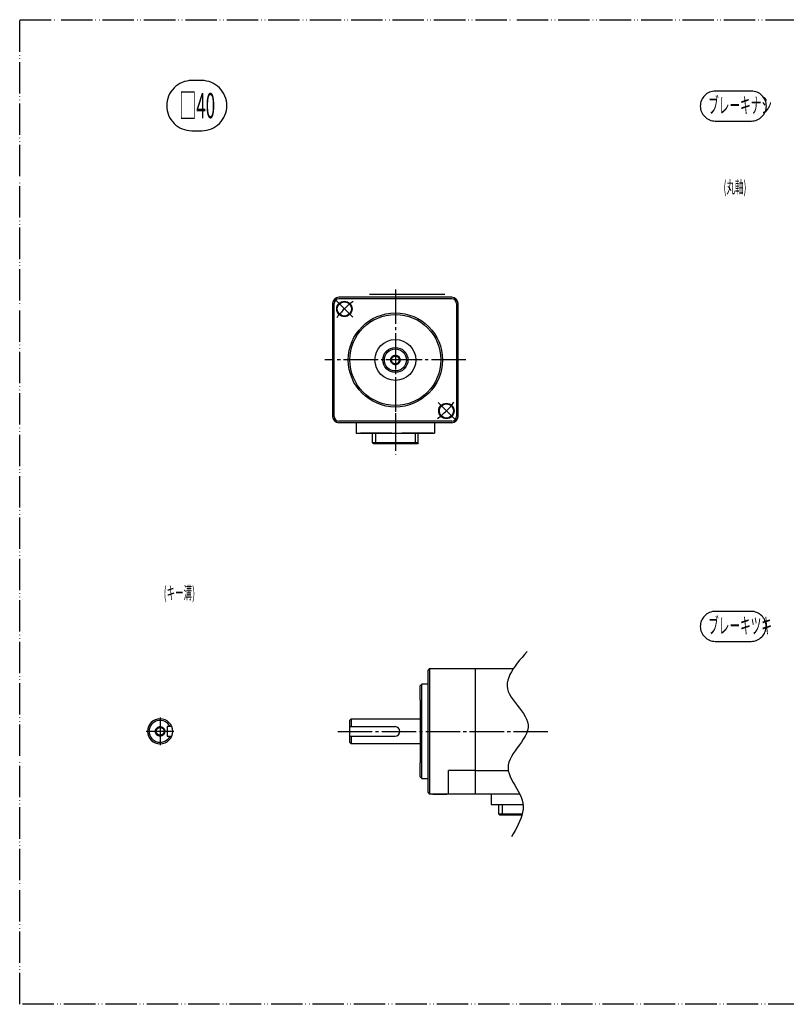
# Model space of a CAD drawing. Units: inches. Extents: x -121 to 365, y -14 to 300.
# Drawn here: x -121 to 123, y -14 to 300 of the extents above; entities that cross this region are included whole.
import ezdxf

# ---------------------------------------------------------------- set-up
doc = ezdxf.new("R2010")
doc.units = ezdxf.units.IN
for name, pattern in [('DASH_CENTER', [14, 11, -1, 1, -1]), ('DOT_CENTER', [14, 12, -1, 0, -1]), ('PHANTOM', [13, 10, -1, 0, -1, 0, -1])]:
    doc.linetypes.add(name, pattern=pattern)
for name, color, linetype in [('1', 7, 'Continuous'), ('P3144', 7, 'Continuous'), ('P4144', 7, 'Continuous')]:
    doc.layers.add(name, color=color, linetype=linetype)
doc.styles.add('CONVERTER_11', font='msmincho.ttc', dxfattribs={"width": 0.496981})

msp = doc.modelspace()

# ---------------------------------------------------------------- linework, layer by layer
at = {"layer": '1', "color": 4, "linetype": 'PHANTOM'}
for p, q in [((-121.31, 299.58), (364.79, 299.58)), ((-121.31, -14.32), (-121.31, 299.58)), ((364.79, -14.32), (-121.31, -14.32))]:
    msp.add_line(p, q, dxfattribs=at)
at = {"layer": '1', "color": 3, "linetype": 'DASH_CENTER'}
for p, q in [((-1.6, 213.59), (-1.6, 168.61)), ((-15.21, 204.71), (-20.52, 210.02)), ((20.89, 191.1), (-24.09, 191.1)), ((12.01, 177.49), (17.32, 172.19)), ((-19.95, 72.7), (47.01, 72.7))]:
    msp.add_line(p, q, dxfattribs=at)
at = {"layer": '1', "color": 7, "linetype": 'Continuous'}
for p, q in [((16.4, 211.1), (-19.6, 211.1)), ((-21.6, 209.1), (-21.6, 173.1)), ((18.4, 191.1), (18.4, 209.1)), ((18.4, 173.1), (18.4, 191.1)), ((16.4, 171.1), (-19.6, 171.1)), ((-14.1, 171.1), (-14.1, 167.8)), ((10.9, 171.1), (10.9, 167.8)), ((-14.1, 167.8), (10.9, 167.8)), ((9.3, 92.7), (8.8, 92.2)), ((8.8, 53.2), (8.8, 92.2)), ((9.3, 92.7), (35.99, 92.7)), ((23.8, 92.7), (23.8, 91.75)), ((23.8, 91.75), (23.8, 52.7)), ((6.3, 87.2), (6.8, 87.7)), ((6.3, 82.7), (6.3, 87.2)), ((8.8, 87.7), (6.8, 87.7)), ((6.3, 82.7), (6.3, 62.7)), ((-16.2, 76.2), (-15.7, 76.7)), ((-16.2, 76.2), (-16.2, 69.2)), ((-15.7, 76.7), (6.3, 76.7)), ((-74.37, 74.2), (-74.37, 71.2)), ((-72.86, 74.2), (-74.37, 74.2)), ((-16.2, 74.2), (-1.7, 74.2)), ((-74.37, 71.2), (-72.86, 71.2)), ((-16.2, 71.2), (-1.7, 71.2)), ((-15.7, 68.7), (-16.2, 69.2)), ((6.3, 68.7), (-15.7, 68.7)), ((6.3, 58.2), (6.3, 62.7)), ((23.8, 60.2), (15.3, 60.2)), ((15.3, 52.7), (15.3, 60.2)), ((23.8, 60.2), (34.38, 60.2)), ((6.8, 57.7), (6.3, 58.2)), ((6.8, 57.7), (8.8, 57.7)), ((8.8, 53.2), (9.3, 52.7)), ((14.82, 52.7), (9.3, 52.7)), ((38.03, 52.7), (10.3, 52.7)), ((10.3, 52.7), (14.82, 52.7)), ((28.9, 52.7), (28.9, 49.4)), ((28.9, 49.4), (39.05, 49.4))]:
    msp.add_line(p, q, dxfattribs=at)
at = {"layer": '1', "color": 3, "linetype": 'Continuous'}
for p, q in [((16.4, 210.6), (-19.6, 210.6)), ((-21.1, 173.1), (-21.1, 209.1)), ((17.9, 209.1), (17.9, 173.1)), ((16.4, 171.6), (-19.6, 171.6)), ((9.3, 92.7), (9.3, 52.7)), ((6.8, 57.7), (6.8, 87.7)), ((-15.7, 76.7), (-15.7, 74.2)), ((-15.7, 71.2), (-15.7, 68.7))]:
    msp.add_line(p, q, dxfattribs=at)
at = {"layer": '1', "color": 2, "linetype": 'Continuous'}
msp.add_line((-9.85, 212.1), (14.15, 212.1), dxfattribs=at)
at = {"layer": '1', "color": 3, "linetype": 'DOT_CENTER'}
for p, q in [((-1.6, 194.1), (-1.6, 188.1)), ((1.4, 191.1), (-4.6, 191.1)), ((-1.6, 174.1), (-1.6, 160.8)), ((-76.57, 77.1), (-76.57, 68.3)), ((-76.57, 75.7), (-76.57, 69.7)), ((-72.17, 72.7), (-80.97, 72.7)), ((-73.57, 72.7), (-79.57, 72.7))]:
    msp.add_line(p, q, dxfattribs=at)
at = {"layer": '1', "color": 3}
for points in [[(-66.48, 264.18), (-63.31, 264.18, 0.414214), (-55.31, 272.18), (-55.31, 272.18, 0.414214), (-63.31, 280.18), (-66.48, 280.18, 0.414214), (-74.48, 272.18), (-74.48, 272.18, 0.414214)], [(100.34, 267.27), (111.83, 267.27, 0.414214), (116.61, 272.05), (116.61, 272.05, 0.414214), (111.83, 276.83), (100.34, 276.83, 0.414214), (95.56, 272.05), (95.56, 272.05, 0.414214)], [(100.34, 101.38), (111.76, 101.38, 0.414214), (116.54, 106.17), (116.54, 106.17, 0.414214), (111.76, 110.95), (100.34, 110.95, 0.414214), (95.56, 106.17), (95.56, 106.17, 0.414214)]]:
    msp.add_lwpolyline(points, format="xyb", close=True, dxfattribs=at)
at = {"layer": '1', "color": 7, "linetype": 'Continuous'}
msp.add_lwpolyline([(40.34, 98.12), (39.54, 97.19), (38.75, 96.27), (37.98, 95.35), (37.24, 94.44), (36.55, 93.52), (35.92, 92.6), (35.36, 91.69), (34.89, 90.78), (34.5, 89.87), (34.22, 88.97), (34.06, 88.07), (34.02, 87.17), (34.13, 86.28), (34.39, 85.39), (34.78, 84.51), (35.29, 83.63), (35.89, 82.75), (36.55, 81.87), (37.23, 81), (37.93, 80.12), (38.6, 79.24), (39.23, 78.36), (39.78, 77.48), (40.23, 76.59), (40.55, 75.69), (40.71, 74.79), (40.69, 73.88), (40.5, 72.97), (40.16, 72.05), (39.71, 71.12), (39.16, 70.2), (38.55, 69.27), (37.9, 68.35), (37.24, 67.43), (36.58, 66.52), (35.97, 65.61), (35.41, 64.7), (34.95, 63.79), (34.58, 62.88), (34.36, 61.97), (34.29, 61.06), (34.38, 60.14), (34.62, 59.22), (34.97, 58.29), (35.42, 57.36), (35.92, 56.43), (36.47, 55.49), (37.02, 54.55), (37.56, 53.6), (38.05, 52.65), (38.48, 51.7), (38.81, 50.74), (39.02, 49.78), (39.1, 48.82), (39.07, 47.86), (38.93, 46.89), (38.69, 45.92), (38.38, 44.95), (37.99, 43.97), (37.55, 43), (37.06, 42.02), (36.53, 41.05), (35.98, 40.07), (35.42, 39.09)], dxfattribs=at)
at = {"layer": '1', "color": 3, "linetype": 'Continuous'}
for centre, radius in [((-17.86, 207.36), 2.45), ((-1.6, 191.1), 14.5), ((-1.6, 191.1), 3.5), ((14.66, 174.84), 2.45)]:
    msp.add_circle(centre, radius, dxfattribs=at)
at = {"layer": '1', "color": 7, "linetype": 'Continuous'}
for centre, radius in [((-17.86, 207.36), 2.25), ((-1.6, 191.1), 15), ((-1.6, 191.1), 6.5), ((-1.6, 191.1), 4), ((-1.6, 191.1), 1.23), ((14.66, 174.84), 2.25), ((-76.57, 72.7), 1.23)]:
    msp.add_circle(centre, radius, dxfattribs=at)
at = {"layer": '1', "color": 4, "linetype": 'PHANTOM'}
for centre in [(-1.6, 191.1), (-76.57, 72.7)]:
    msp.add_circle(centre, 1.5, dxfattribs=at)
at = {"layer": '1', "color": 7, "linetype": 'Continuous'}
for centre, radius, start, end in [((-19.6, 209.1), 2, 90, 180), ((16.4, 209.1), 2, 0, 90), ((-19.6, 173.1), 2, 180, 270), ((16.4, 173.1), 2, 270, 0), ((-76.57, 72.7), 4, 0, 180), ((-76.57, 72.7), 4, 180, 0), ((-1.7, 72.7), 1.5, 0, 90), ((-1.7, 72.7), 1.5, 270.0975, 0)]:
    msp.add_arc(centre, radius, start, end, dxfattribs=at)
at = {"layer": '1', "color": 3, "linetype": 'Continuous'}
for centre, radius, start, end in [((-19.6, 209.1), 1.5, 90, 180), ((16.4, 209.1), 1.5, 0, 90), ((-1.6, 191.1), 1.5, 80, 350), ((-19.6, 173.1), 1.5, 180, 270), ((16.4, 173.1), 1.5, 270, 0), ((-76.57, 72.7), 3.5, 25.377, 334.623), ((-76.57, 72.7), 1.5, 80, 350)]:
    msp.add_arc(centre, radius, start, end, dxfattribs=at)
at = {"layer": '1', "color": 3, "linetype": 'DASH_CENTER'}
for start, end in [(125.7398, 144.2602), (305.7398, 324.2602)]:
    msp.add_arc((-1.6, 191.1), 23, start, end, dxfattribs=at)
at = {"layer": '1', "color": 3}
msp.add_point((-1.6, 191.1), dxfattribs=at)
at = {"layer": '1', "color": 7}
for p in [(-80.57, 72.7), (-0.2, 72.7)]:
    msp.add_point(p, dxfattribs=at)
at = {"layer": 'P3144', "color": 7, "linetype": 'Continuous'}
for p, q in [((31.4, 46.3), (31.4, 49.4)), ((32.4, 49.4), (32.4, 46.3)), ((31.4, 46.3), (31.7, 46)), ((38.79, 46.3), (31.4, 46.3)), ((38.71, 46), (31.7, 46)), ((32.4, 46.3), (32.52, 46))]:
    msp.add_line(p, q, dxfattribs=at)
at = {"layer": 'P4144', "color": 4, "linetype": 'PHANTOM'}
msp.add_line((10.44, 167.8), (-13.64, 167.8), dxfattribs=at)
at = {"layer": 'P4144', "color": 7, "linetype": 'Continuous'}
for p, q in [((-8.9, 164.7), (-8.9, 167.8)), ((-7.9, 167.8), (-7.9, 164.7)), ((4.7, 167.8), (4.7, 164.7)), ((5.7, 164.7), (5.7, 167.8)), ((5.7, 164.7), (-8.9, 164.7)), ((-8.9, 164.7), (-8.6, 164.4)), ((5.4, 164.4), (-8.6, 164.4)), ((-7.9, 164.7), (-7.78, 164.4)), ((4.7, 164.7), (4.58, 164.4)), ((5.7, 164.7), (5.4, 164.4))]:
    msp.add_line(p, q, dxfattribs=at)

# ---------------------------------------------------------------- texts
at = {"layer": '1', "color": 3, "style": 'CONVERTER_11', "width": 0.496981}
for s, height, p in [('□40', 8, (-70.48, 268.18)), ('ブレーキナシ', 5, (98.06, 269.77)), ('(丸軸)', 4, (102.98, 244.26)), ('(キー溝)', 4, (-75.42, 114.86)), ('ブレーキツキ', 5, (98.06, 103.88))]:
    msp.add_text(s, height=height, dxfattribs=at).set_placement(p)

doc.saveas('drawing.dxf')
